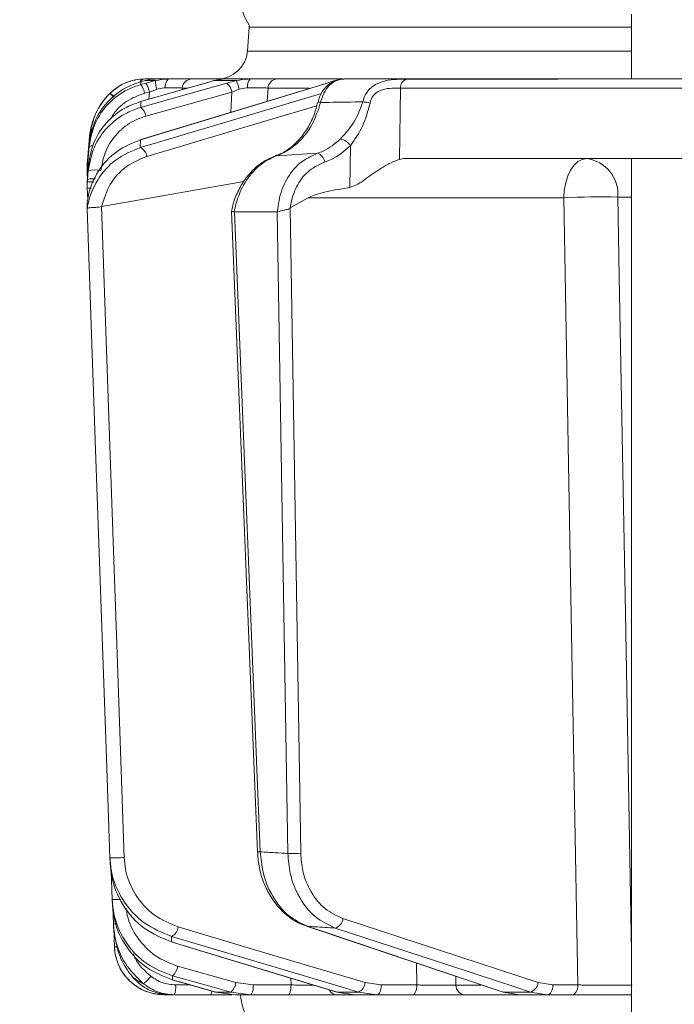
# Model space of a CAD drawing. Extents: x 3423 to 6585, y -1599 to 1197.
# Drawn here: x 4862 to 4928, y 596 to 695 of the extents above; entities that cross this region are included whole.
import ezdxf

# ---------------------------------------------------------------- set-up
doc = ezdxf.new("R2010")
doc.units = 0
doc.header["$LTSCALE"] = 5
doc.layers.add('SLD-0', color=7, linetype='Continuous')
doc.styles.add('Brunner 2014', font='arial.ttf', dxfattribs={"height": 35})
doc.dimstyles.new('Brunner 2014$0', dxfattribs={"dimscale": 5, "dimtxt": 35, "dimasz": 5, "dimexe": 3.175, "dimexo": 0, "dimgap": 0.762, "dimtad": 1, "dimdec": 0, "dimrnd": 1e-08, "dimtxsty": 'Brunner 2014', "dimcen": 0.09, "dimdle": 10, "dimclrd": 7, "dimclre": 7, "dimclrt": 7, "dimadec": 1, "dimazin": 2, "dimtfac": 0.666667, "dimtdec": 0, "dimtmove": 0, "dimatfit": 3, "dimldrblk": 'Filled-1', "dimfxl": 1, "dimtolj": 1, "dimlwd": 5, "dimlwe": 5, "dimarcsym": 0})

# ---------------------------------------------------------------- blocks, each defined once
blk = doc.blocks.new('*D274')
at = {"layer": 'Defpoints', "color": 0, "lineweight": 5, "transparency": 16777216}
for p in [(5094.771, 1134.389), (4435.025, -225.219), (4743.287, -225.219)]:
    blk.add_point(p, dxfattribs=at)
at = {"layer": 'SLD-0', "color": 7, "linetype": 'Continuous', "lineweight": 5, "transparency": 16777216}
for p, q in [((5094.771, 1134.389), (4419.15, 1134.389)), ((4435.025, 1109.389), (4435.025, -200.219)), ((4743.287, -225.219), (4419.15, -225.219))]:
    blk.add_line(p, q, dxfattribs=at)
at = {"layer": 'SLD-0', "color": 7, "lineweight": 5, "transparency": 16777216}
for points in [[(4430.858, 1109.389), (4439.191, 1109.389), (4435.025, 1134.389)], [(4430.858, -200.219), (4439.191, -200.219), (4435.025, -225.219)]]:
    blk.add_solid(points, dxfattribs=at)
at = {"layer": 'SLD-0', "color": 1, "transparency": 16777216, "insert": (4413.333, 454.585), "char_height": 35, "attachment_point": 5, "rotation": 90, "style": 'Brunner 2014'}
blk.add_mtext('\\A1;1360', dxfattribs=at)
blk = doc.blocks.new('Filled-1')
at = {"color": 0}
for p, q in [((0, 0), (-1, 0.1667)), ((-1, 0.1667), (-1, -0.1667)), ((-1, 0), (0, 0)), ((-1, -0.1667), (0, 0))]:
    blk.add_line(p, q, dxfattribs=at)
at = {"color": 0, "flags": 128}
blk.add_lwpolyline([(-1, -0.1667), (0, 0), (-1, 0.1667), (-1, -0.1667)], dxfattribs=at)
at = {"color": 0}
blk.add_solid([(-1, -0.1667), (0, 0), (-1, 0.1667), (-1, -0.1667)], dxfattribs=at)

msp = doc.modelspace()

# ---------------------------------------------------------------- linework, layer by layer
at = {"color": 7, "linetype": 'Continuous', "lineweight": 18}
for p, q in [((4923.552, 695.281), (4923.552, 688.781)), ((4885.152, 693.99), (4884.982, 691.572)), ((4885.172, 694.191), (4885.152, 693.99)), ((4923.552, 693.99), (4885.152, 693.99)), ((4884.982, 691.572), (4923.552, 691.572)), ((4874.286, 688.493), (4873.673, 688.295)), ((4874.707, 688.611), (4874.286, 688.493)), ((4875.762, 688.611), (4874.707, 688.611)), ((4874.776, 688.35), (4875.762, 688.611)), ((4875.808, 688.781), (4875.923, 688.781)), ((4875.923, 688.781), (4877.119, 688.781)), ((4879.426, 688.781), (4882.712, 688.781)), ((4881.616, 688.611), (4880.665, 688.329)), ((4882.712, 688.781), (4881.616, 688.611)), ((4883.882, 688.611), (4881.616, 688.611)), ((4882.712, 688.781), (4885.26, 688.781)), ((4882.911, 688.35), (4883.882, 688.611)), ((4887.99, 688.781), (4894.521, 688.781)), ((4893.776, 688.611), (4892.966, 688.35)), ((4911.407, 688.781), (4911.38, 688.781)), ((4892.909, 688.341), (4874.177, 682.661)), ((4880.639, 688.325), (4874.247, 686.51)), ((4874.285, 688.217), (4874.776, 688.35)), ((4875.148, 687.471), (4874.656, 687.338)), ((4883.426, 687.471), (4874.783, 685.05)), ((4875.097, 686.752), (4875.148, 687.471)), ((4875.892, 687.749), (4875.148, 687.471)), ((4878.448, 687.868), (4878.436, 687.7)), ((4878.957, 687.868), (4878.448, 687.868)), ((4880.639, 688.326), (4880.665, 688.329)), ((4883.315, 685.432), (4883.426, 687.471)), ((4884.158, 687.749), (4883.426, 687.471)), ((4887.053, 687.868), (4886.981, 686.543)), ((4891.195, 687.868), (4887.053, 687.868)), ((4892.909, 688.341), (4892.966, 688.35)), ((4900.342, 687.862), (4900.252, 680.701)), ((4871.171, 687.326), (4871.198, 687.352)), ((4874.247, 686.51), (4874.273, 686.514)), ((4892.055, 686.427), (4892.056, 686.429)), ((4869.135, 682.985), (4868.925, 680.575)), ((4869.135, 682.983), (4868.925, 680.574)), ((4869.135, 682.983), (4869.135, 682.985)), ((4874.177, 682.661), (4874.235, 682.67)), ((4869.106, 682.316), (4868.925, 680.249)), ((4868.925, 680.065), (4869.094, 682.006)), ((4895.278, 677.888), (4895.331, 682.08)), ((4868.907, 680.312), (4868.925, 680.57)), ((4868.941, 680.583), (4868.925, 680.57)), ((4892.007, 681.313), (4887.89, 681.061)), ((4900.828, 680.781), (4938.9, 680.781)), ((4923.552, 680.781), (4923.552, 588.781)), ((4868.902, 679.715), (4868.907, 680.312)), ((4868.902, 679.72), (4868.902, 679.721)), ((4868.904, 679.658), (4868.902, 679.715)), ((4868.907, 679.99), (4868.904, 679.638)), ((4868.904, 679.45), (4868.907, 679.804)), ((4868.925, 680.249), (4868.907, 679.99)), ((4868.907, 679.804), (4868.925, 680.065)), ((4869.026, 680.2), (4868.925, 679.045)), ((4868.925, 678.689), (4869.002, 679.579)), ((4868.902, 679.21), (4868.904, 679.45)), ((4868.902, 679.395), (4868.903, 679.362)), ((4868.913, 678.889), (4868.902, 679.21)), ((4868.902, 679.21), (4868.919, 679.207)), ((4868.909, 678.831), (4868.905, 678.433)), ((4868.906, 678.419), (4868.925, 678.689)), ((4868.925, 679.045), (4868.909, 678.831)), ((4868.902, 677.832), (4868.904, 678.073)), ((4868.943, 676.665), (4868.902, 677.832)), ((4868.904, 678.073), (4868.906, 678.419)), ((4870.348, 675.979), (4884.629, 678.482)), ((4889.289, 675.836), (4891.078, 676.851)), ((4916.759, 676.851), (4891.078, 676.851)), ((4923.552, 676.921), (4922.184, 676.921)), ((4868.888, 676.329), (4868.888, 676.328)), ((4868.891, 675.739), (4868.892, 675.743)), ((4870.348, 675.979), (4870.316, 675.969)), ((4889.289, 675.836), (4889.261, 675.816)), ((4889.261, 675.816), (4890.333, 610.991)), ((4883.383, 675.509), (4885.988, 611.139)), ((4883.658, 675.436), (4883.679, 675.434)), ((4883.679, 675.434), (4887.988, 675.434)), ((4883.679, 675.434), (4886.281, 611.144)), ((4887.988, 675.434), (4888.021, 675.44)), ((4889.053, 610.974), (4887.988, 675.434)), ((4871.534, 603.898), (4871.475, 605.585)), ((4894.583, 604.43), (4914.183, 598.002)), ((4871.534, 603.886), (4871.534, 603.898)), ((4871.63, 601.607), (4871.566, 603.436)), ((4890.931, 603.664), (4910.568, 597.072)), ((4891.038, 603.646), (4890.931, 603.664)), ((4877.312, 602.096), (4893.893, 597.063)), ((4877.37, 602.087), (4877.312, 602.096)), ((4877.978, 599.642), (4883.835, 598.002)), ((4902.002, 597.764), (4901.951, 599.964)), ((4889.366, 597.764), (4889.347, 598.443)), ((4905.908, 598.636), (4905.928, 597.746)), ((4877.429, 598.293), (4881.79, 597.057)), ((4877.454, 598.29), (4877.429, 598.293)), ((4877.776, 597.764), (4879.298, 597.764)), ((4883.835, 598.002), (4885.57, 597.764)), ((4885.57, 597.764), (4889.366, 597.764)), ((4896.799, 598.002), (4898.431, 597.764)), ((4898.431, 597.764), (4902.002, 597.764)), ((4905.928, 597.746), (4908.432, 597.746)), ((4914.183, 598.002), (4915.666, 597.764)), ((4915.666, 597.764), (4918.17, 597.764)), ((4877.228, 596.781), (4876.627, 596.781)), ((4881.298, 596.781), (4877.643, 596.781)), ((4881.816, 597.054), (4881.79, 597.057)), ((4881.816, 597.054), (4883.303, 597.054)), ((4881.816, 597.054), (4883.775, 596.781)), ((4885.284, 596.781), (4883.303, 597.054)), ((4885.284, 596.781), (4883.775, 596.781)), ((4889.079, 596.781), (4885.284, 596.781)), ((4893.952, 597.054), (4893.893, 597.063)), ((4893.952, 597.054), (4896.136, 597.054)), ((4893.952, 597.054), (4895.781, 596.781)), ((4895.781, 596.781), (4893.988, 596.781)), ((4897.998, 596.781), (4895.781, 596.781)), ((4897.998, 596.781), (4896.136, 597.054)), ((4901.569, 596.781), (4897.998, 596.781)), ((4912.33, 596.781), (4906.804, 596.781)), ((4910.675, 597.054), (4910.568, 597.072)), ((4910.675, 597.054), (4913.402, 597.054)), ((4910.675, 597.054), (4912.33, 596.781)), ((4915.093, 596.781), (4912.33, 596.781)), ((4915.093, 596.781), (4913.402, 597.054)), ((4917.597, 596.781), (4915.093, 596.781))]:
    msp.add_line(p, q, dxfattribs=at)
at = {"color": 7, "linetype": 'Continuous', "lineweight": 18, "flags": 128}
for points in [[(4876.721, 687.897), (4876.736, 688.075), (4876.764, 688.243), (4876.803, 688.395), (4876.853, 688.528), (4876.911, 688.636), (4876.977, 688.716), (4877.047, 688.765), (4877.119, 688.781)], [(4926.556, 688.78), (4930.735, 688.781), (4936.528, 688.781)], [(4892.966, 688.35), (4891.26, 687.832), (4884.434, 685.763), (4874.235, 682.67)], [(4874.268, 685.928), (4876.115, 686.446), (4882.911, 688.35)], [(4880.665, 688.329), (4878.844, 687.812), (4874.273, 686.514)], [(4935.823, 687.868), (4926.931, 687.868), (4900.342, 687.862)], [(4874.226, 681.887), (4875.962, 682.404), (4882.905, 684.474), (4892.42, 687.31)], [(4891.942, 686.097), (4886.983, 684.618), (4874.872, 681.008)], [(4868.925, 680.57), (4869.098, 682.555), (4869.135, 682.971)], [(4919.051, 680.781), (4918.609, 680.706), (4918.183, 680.483), (4917.79, 680.121), (4917.444, 679.634), (4917.159, 679.039), (4916.945, 678.36), (4916.81, 677.621), (4916.759, 676.851)], [(4869.004, 680.096), (4868.949, 680.084), (4868.925, 680.065)], [(4918.17, 597.764), (4917.44, 638.651), (4916.759, 676.851)], [(4922.184, 676.921), (4922.328, 668.926), (4922.904, 636.95), (4923.552, 601.015)], [(4871.173, 610.551), (4871.103, 612.548), (4870.824, 620.538), (4869.705, 652.497), (4868.891, 675.739)], [(4870.316, 675.969), (4871.461, 643.271), (4871.855, 631.998), (4872.606, 610.568)], [(4871.402, 606.344), (4871.332, 608.342), (4871.306, 609.086)], [(4878.019, 603.595), (4887.409, 600.798), (4896.799, 598.002)], [(4891.038, 603.646), (4892.58, 603.128), (4898.745, 601.059), (4910.675, 597.054)], [(4913.402, 597.054), (4911.824, 597.571), (4905.513, 599.641), (4893.801, 603.482)], [(4896.136, 597.054), (4894.399, 597.571), (4887.449, 599.641), (4877.357, 602.646)], [(4877.37, 602.087), (4879.075, 601.57), (4885.893, 599.5), (4893.952, 597.054)], [(4883.303, 597.054), (4881.455, 597.571), (4877.446, 598.693)], [(4877.454, 598.29), (4879.28, 597.772), (4881.816, 597.054)], [(4885.284, 596.781), (4885.339, 596.8), (4885.392, 596.856), (4885.441, 596.946), (4885.485, 597.068), (4885.52, 597.216), (4885.547, 597.386), (4885.564, 597.571), (4885.57, 597.764)], [(4889.079, 596.781), (4889.134, 596.8), (4889.188, 596.856), (4889.237, 596.946), (4889.28, 597.068), (4889.316, 597.216), (4889.343, 597.386), (4889.359, 597.571), (4889.366, 597.764)], [(4897.998, 596.781), (4898.081, 596.8), (4898.162, 596.856), (4898.236, 596.946), (4898.301, 597.068), (4898.355, 597.216), (4898.396, 597.386), (4898.421, 597.571), (4898.431, 597.764)], [(4901.569, 596.781), (4901.653, 596.8), (4901.733, 596.856), (4901.807, 596.946), (4901.872, 597.068), (4901.926, 597.216), (4901.967, 597.386), (4901.992, 597.571), (4902.002, 597.764)], [(4915.093, 596.781), (4915.204, 596.8), (4915.31, 596.856), (4915.408, 596.946), (4915.495, 597.068), (4915.566, 597.216), (4915.62, 597.386), (4915.653, 597.571), (4915.666, 597.764)], [(4918.17, 597.764), (4918.157, 597.571), (4918.124, 597.386), (4918.07, 597.216), (4917.999, 597.068), (4917.912, 596.946), (4917.814, 596.856), (4917.708, 596.8), (4917.597, 596.781)]]:
    msp.add_lwpolyline(points, dxfattribs=at)
at = {"color": 7, "linetype": 'Continuous', "lineweight": 18}
for centre, radius, start, end in [((4889.287, 697.031), 5, 182.90091, 214.6151), ((4881.99, 691.781), 3, 270, 356), ((4874.687, 683.781), 5, 90, 135.32484), ((4874.748, 688.116), 0.667, 93.50931, 148.79068), ((4878.252, 688.545), 2.491, 178.49794, 198.657), ((4879.434, 687.792), 0.989, 90.47215, 175.58137), ((4879.476, 686.726), 4.792, 12.3225, 23.16029), ((4886.045, 688.081), 1.052, 138.2729, 190.08257), ((4888.017, 687.816), 0.965, 91.62814, 176.91888), ((4901.235, 687.911), 0.895, 106.00984, 183.17084), ((4872.665, 687.014), 2.017, 9.22823, 36.58476), ((4873.157, 687.147), 2.017, 9.22863, 36.58399), ((4882.166, 687.323), 1.268, 6.68069, 54.02192), ((4876.109, 682.375), 7, 135.32484, 175), ((4869.125, 684.651), 3.368, 43.40033, 52.57639), ((4869.072, 684.632), 3.452, 42.98405, 51.99996), ((4895.879, 680.179), 6.346, 76.9754, 83.74682), ((4873.524, 684.902), 1.268, 6.67178, 54.04166), ((4892.162, 685.851), 0.587, 72.81084, 100.42037), ((4893.955, 681.117), 1.679, 34.97365, 77.26756), ((4869.381, 681.216), 0.841, 82.18269, 109.97323), ((4873.774, 680.878), 1.106, 6.76253, 65.83962), ((4891.677, 680.284), 1.08, 8.04762, 72.24503), ((4918.582, 677.199), 3.613, 355.58233, 82.53242), ((4869.635, 676.566), 3.079, 78.13615, 101.86385), ((4869.401, 677.068), 1.689, 80.29268, 106.37912), ((4869.155, 680.204), 2.386, 263.90839, 273.51074), ((4920.71, 580.608), 96.324, 89.12339, 92.35076), ((4871.757, 621.394), 10.86, 266.91633, 274.47944), ((4886.052, 615.519), 4.38, 269.16928, 272.99686), ((4889.339, 636.937), 25.965, 269.3689, 272.19332), ((4871.816, 615.805), 9.471, 267.49817, 272.74998), ((4893.485, 604.539), 1.103, 286.69201, 354.35904), ((4871.711, 605.893), 2.003, 264.92578, 272.55172), ((4876.861, 603.699), 1.163, 295.24635, 354.88558), ((4876.627, 601.781), 5, 182, 270), ((4871.798, 604.933), 3.33, 267.11549, 272.41985), ((4876.624, 599.778), 1.361, 307.16789, 354.2651), ((4872.969, 600.204), 2.787, 303.93319, 326.1632), ((4875.843, 597.525), 1.947, 337.52859, 7.0259), ((4882.48, 598.138), 1.361, 307.18005, 354.25954), ((4895.639, 598.106), 1.164, 295.28882, 354.87007), ((4906.867, 597.718), 0.939, 178.28366, 266.13153), ((4913.085, 598.111), 1.104, 286.73031, 354.34843), ((4880.736, 597.14), 0.667, 327.45604, 1.70179), ((4889.287, 597.031), 5, 182.86598, 214.6151), ((4894.001, 597.715), 0.934, 208.9468, 269.20554)]:
    msp.add_arc(centre, radius, start, end, dxfattribs=at)
for centre, major_axis, ratio, start_param, end_param in [((4900.537, 676.781), (0.591, 3.978), 0.710399, 0.105195, 0.305079), ((4959.993, 676.781), (69.274, 0.339), 0.057534, 2.77646, 3.039375)]:
    msp.add_ellipse(centre, major_axis=major_axis, ratio=ratio, start_param=start_param, end_param=end_param, dxfattribs=at)
for points, knots in [([(4871.198, 687.352), (4871.535, 687.635), (4872.205, 688.198), (4873.367, 688.642), (4874.208, 688.773), (4874.606, 688.779), (4874.707, 688.781)], [0, 0, 0, 0, 0.317715, 0.631931, 0.906453, 1, 1, 1, 1]), ([(4874.286, 688.493), (4874.286, 688.439), (4874.286, 688.353), (4874.285, 688.254), (4874.285, 688.217)], [0, 0, 0, 0, 0.626739, 1, 1, 1, 1]), ([(4875.923, 688.781), (4875.591, 688.763), (4875.195, 688.741), (4874.775, 688.629), (4874.707, 688.611)], [0, 0, 0, 0, 0.83996, 1, 1, 1, 1]), ([(4874.707, 688.781), (4874.984, 688.781), (4875.537, 688.781), (4875.776, 688.781), (4875.804, 688.781), (4875.808, 688.781)], [0, 0, 0, 0, 0.461507, 0.922961, 1, 1, 1, 1]), ([(4875.762, 688.611), (4876.15, 688.687), (4876.607, 688.777), (4877.051, 688.781), (4877.119, 688.781)], [0, 0, 0, 0, 0.846164, 1, 1, 1, 1]), ([(4877.119, 688.781), (4877.508, 688.781), (4878.287, 688.781), (4879.088, 688.781), (4879.318, 688.781), (4879.426, 688.781)], [0, 0, 0, 0, 0.347885, 0.695762, 1, 1, 1, 1]), ([(4883.882, 688.611), (4884.27, 688.687), (4884.729, 688.777), (4885.189, 688.781), (4885.26, 688.781)], [0, 0, 0, 0, 0.846164, 1, 1, 1, 1]), ([(4885.26, 688.781), (4885.679, 688.781), (4886.516, 688.781), (4887.472, 688.781), (4887.825, 688.781), (4887.99, 688.781)], [0, 0, 0, 0, 0.347885, 0.695762, 1, 1, 1, 1]), ([(4894.621, 688.741), (4894.486, 688.746), (4894.076, 688.761), (4893.421, 688.462), (4892.755, 687.905), (4892.274, 687.194), (4892.136, 686.655), (4892.077, 686.421)], [0, 0, 0, 0, 0.112477, 0.341702, 0.574255, 0.815732, 1, 1, 1, 1]), ([(4894.672, 688.781), (4894.411, 688.747), (4893.888, 688.68), (4893.182, 688.154), (4892.615, 687.388), (4892.429, 686.737), (4892.335, 686.412)], [0, 0, 0, 0, 0.250008, 0.500674, 0.750156, 1, 1, 1, 1]), ([(4894.672, 688.781), (4895.184, 688.781), (4896.359, 688.781), (4898.197, 688.781), (4900.85, 688.781), (4905.492, 688.781), (4913.368, 688.781), (4924.155, 688.781), (4932.29, 688.781), (4936.528, 688.781)], [0, 0, 0, 0, 0.036735, 0.084261, 0.131788, 0.226841, 0.416947, 0.696298, 1, 1, 1, 1]), ([(4896.57, 686.487), (4896.643, 686.734), (4896.787, 687.218), (4897.255, 687.805), (4897.93, 688.303), (4898.873, 688.637), (4899.686, 688.729), (4900.413, 688.767), (4900.735, 688.769), (4900.988, 688.771)], [0, 0, 0, 0, 0.1360404, 0.2661241, 0.3924224, 0.5773739, 0.7797048, 0.8274381, 1, 1, 1, 1]), ([(4900.988, 688.771), (4901.46, 688.771), (4903.821, 688.773), (4912.344, 688.777), (4920.394, 688.779), (4926.556, 688.78)], [0, 0, 0, 0, 0.055404, 0.277018, 1, 1, 1, 1]), ([(4869.094, 682.006), (4869.243, 682.798), (4869.54, 684.382), (4870.955, 686.384), (4872.63, 687.663), (4873.838, 688.067), (4874.285, 688.217)], [0, 0, 0, 0, 0.278182, 0.556075, 0.835764, 1, 1, 1, 1]), ([(4873.673, 688.295), (4873.368, 688.167), (4872.357, 687.741), (4870.87, 686.556), (4869.53, 684.603), (4869.247, 683.079), (4869.106, 682.316)], [0, 0, 0, 0, 0.126088, 0.418013, 0.708896, 1, 1, 1, 1]), ([(4876.721, 687.897), (4876.68, 687.896), (4876.411, 687.891), (4876.13, 687.814), (4875.892, 687.749)], [0, 0, 0, 0, 0.1556494, 1, 1, 1, 1]), ([(4878.448, 687.868), (4878.368, 687.875), (4878.197, 687.89), (4877.597, 687.901), (4877.013, 687.898), (4876.721, 687.897)], [0, 0, 0, 0, 0.304562, 0.652351, 1, 1, 1, 1]), ([(4885.009, 687.897), (4884.965, 687.896), (4884.683, 687.891), (4884.398, 687.814), (4884.158, 687.749)], [0, 0, 0, 0, 0.155649, 1, 1, 1, 1]), ([(4887.053, 687.868), (4886.931, 687.875), (4886.667, 687.89), (4885.951, 687.901), (4885.323, 687.898), (4885.009, 687.897)], [0, 0, 0, 0, 0.304562, 0.652351, 1, 1, 1, 1]), ([(4900.342, 687.862), (4900.146, 687.864), (4899.686, 687.871), (4898.893, 687.824), (4898.179, 687.582), (4897.732, 687.242), (4897.437, 686.845), (4897.352, 686.526), (4897.309, 686.361)], [0, 0, 0, 0, 0.19501, 0.459528, 0.637653, 0.753823, 0.873104, 1, 1, 1, 1]), ([(4874.273, 686.514), (4873.725, 686.318), (4872.447, 685.86), (4870.784, 684.477), (4869.453, 682.508), (4869.169, 680.971), (4869.026, 680.2)], [0, 0, 0, 0, 0.2038, 0.475346, 0.736792, 1, 1, 1, 1]), ([(4869.135, 682.971), (4869.28, 683.748), (4869.549, 685.192), (4870.468, 686.591), (4871.053, 687.202), (4871.171, 687.326)], [0, 0, 0, 0, 0.48125, 0.894517, 1, 1, 1, 1]), ([(4871.171, 687.326), (4871.164, 687.32), (4871.139, 687.302), (4871.134, 687.299), (4871.131, 687.296)], [0, 0, 0, 0, 0.319851, 1, 1, 1, 1]), ([(4874.656, 687.338), (4874.275, 687.208), (4873.246, 686.856), (4871.955, 685.954), (4871.381, 684.998), (4871.161, 684.632)], [0, 0, 0, 0, 0.266153, 0.719731, 1, 1, 1, 1]), ([(4874.273, 686.514), (4874.272, 686.494), (4874.272, 686.357), (4874.27, 686.163), (4874.268, 685.982), (4874.268, 685.928)], [0, 0, 0, 0, 0.109585, 0.735475, 1, 1, 1, 1]), ([(4892.335, 686.412), (4893.488, 686.433), (4894.899, 686.459), (4896.311, 686.483), (4896.57, 686.487)], [0, 0, 0, 0, 0.816836, 1, 1, 1, 1]), ([(4894.325, 682.755), (4894.816, 683.291), (4895.788, 684.352), (4896.311, 685.78), (4896.57, 686.487)], [0, 0, 0, 0, 0.505124, 1, 1, 1, 1]), ([(4869.002, 679.579), (4869.153, 680.383), (4869.455, 681.988), (4870.877, 684.021), (4872.565, 685.343), (4873.803, 685.768), (4874.268, 685.928)], [0, 0, 0, 0, 0.2744264, 0.547334, 0.829904, 1, 1, 1, 1]), ([(4892.038, 686.435), (4891.94, 686.047), (4891.721, 685.18), (4891.128, 683.957), (4890.334, 682.811), (4889.392, 681.902), (4888.519, 681.307), (4887.969, 681.138), (4887.778, 681.079)], [0, 0, 0, 0, 0.150468, 0.336823, 0.523994, 0.711931, 0.899901, 1, 1, 1, 1]), ([(4892.335, 686.412), (4892.079, 685.641), (4891.566, 684.1), (4890.098, 682.279), (4888.781, 681.385), (4888.018, 681.108), (4887.89, 681.061)], [0, 0, 0, 0, 0.311797, 0.623718, 0.936923, 1, 1, 1, 1]), ([(4897.309, 686.361), (4897.089, 685.561), (4896.656, 683.983), (4895.768, 682.708), (4895.331, 682.08)], [0, 0, 0, 0, 0.507154, 1, 1, 1, 1]), ([(4874.783, 685.05), (4874.384, 684.911), (4873.322, 684.541), (4871.877, 683.402), (4870.658, 681.654), (4870.398, 680.271), (4870.268, 679.579)], [0, 0, 0, 0, 0.170392, 0.453599, 0.726595, 1, 1, 1, 1]), ([(4874.235, 682.67), (4873.424, 682.341), (4871.791, 681.677), (4869.935, 679.653), (4869.085, 677.71), (4868.925, 676.595), (4868.888, 676.329)], [0, 0, 0, 0, 0.310852, 0.625964, 0.910975, 1, 1, 1, 1]), ([(4869.135, 682.971), (4869.135, 682.971), (4869.135, 682.974), (4869.135, 682.98), (4869.135, 682.982), (4869.135, 682.983)], [0, 0, 0, 0, 0.000547, 0.456907, 1, 1, 1, 1]), ([(4874.235, 682.67), (4874.235, 682.601), (4874.232, 682.384), (4874.229, 682.122), (4874.227, 681.928), (4874.226, 681.887)], [0, 0, 0, 0, 0.270136, 0.846983, 1, 1, 1, 1]), ([(4892.007, 681.313), (4892.203, 681.382), (4893.055, 681.68), (4893.773, 682.288), (4894.325, 682.755)], [0, 0, 0, 0, 0.229941, 1, 1, 1, 1]), ([(4868.892, 675.743), (4868.908, 675.841), (4869.072, 676.863), (4869.831, 678.733), (4871.705, 680.851), (4873.387, 681.542), (4874.226, 681.887)], [0, 0, 0, 0, 0.033599, 0.350609, 0.675893, 1, 1, 1, 1]), ([(4869.094, 682.006), (4869.096, 682.064), (4869.1, 682.175), (4869.104, 682.27), (4869.106, 682.316)], [0, 0, 0, 0, 0.517223, 1, 1, 1, 1]), ([(4895.331, 682.08), (4894.715, 681.546), (4893.916, 680.854), (4892.965, 680.513), (4892.747, 680.435)], [0, 0, 0, 0, 0.770359, 1, 1, 1, 1]), ([(4868.925, 680.574), (4868.925, 680.574), (4868.925, 680.574), (4868.925, 680.571), (4868.925, 680.57), (4868.925, 680.57)], [0, 0, 0, 0, 0.507388, 0.930961, 1, 1, 1, 1]), ([(4874.872, 681.008), (4874.156, 680.705), (4872.724, 680.098), (4871.074, 678.294), (4870.586, 676.737), (4870.348, 675.979)], [0, 0, 0, 0, 0.338986, 0.678223, 1, 1, 1, 1]), ([(4887.784, 681.032), (4887.427, 680.889), (4886.676, 680.589), (4885.65, 679.788), (4884.724, 678.741), (4884, 677.476), (4883.552, 676.372), (4883.443, 675.692), (4883.414, 675.509)], [0, 0, 0, 0, 0.168265, 0.354515, 0.544145, 0.736768, 0.928819, 1, 1, 1, 1]), ([(4887.89, 681.061), (4887.291, 680.772), (4886.094, 680.194), (4884.673, 678.433), (4883.93, 676.736), (4883.711, 675.692), (4883.658, 675.436)], [0, 0, 0, 0, 0.300271, 0.600271, 0.901959, 1, 1, 1, 1]), ([(4888.021, 675.44), (4888.056, 675.812), (4888.164, 676.955), (4888.833, 678.732), (4890.177, 680.46), (4891.397, 681.029), (4892.007, 681.313)], [0, 0, 0, 0, 0.1370715, 0.4215581, 0.7112356, 1, 1, 1, 1]), ([(4900.252, 680.701), (4899.956, 680.595), (4899.365, 680.382), (4898.179, 679.674), (4897.041, 678.883), (4896.042, 678.141), (4895.502, 677.962), (4895.278, 677.888)], [0, 0, 0, 0, 0.191375, 0.381195, 0.682941, 0.868537, 1, 1, 1, 1]), ([(4868.898, 679.965), (4868.898, 679.965), (4868.898, 679.965), (4868.898, 679.961), (4868.898, 679.958)], [0, 0, 0, 0, 0.319246, 1, 1, 1, 1]), ([(4868.898, 679.639), (4868.898, 679.631), (4868.898, 679.577), (4868.898, 679.508), (4868.898, 679.45)], [0, 0, 0, 0, 0.148521, 1, 1, 1, 1]), ([(4868.907, 679.804), (4868.907, 679.804), (4868.908, 679.808), (4868.919, 679.814), (4868.982, 679.815), (4868.992, 679.815)], [0, 0, 0, 0, 0.054099, 0.846495, 1, 1, 1, 1]), ([(4868.925, 680.249), (4868.925, 680.22), (4868.925, 680.164), (4868.925, 680.097), (4868.925, 680.065)], [0, 0, 0, 0, 0.52251, 1, 1, 1, 1]), ([(4869.002, 679.579), (4869.007, 679.7), (4869.015, 679.914), (4869.022, 680.113), (4869.026, 680.2)], [0, 0, 0, 0, 0.565534, 1, 1, 1, 1]), ([(4892.747, 680.435), (4892.212, 680.191), (4891.14, 679.703), (4889.958, 678.221), (4889.43, 676.83), (4889.313, 676.006), (4889.289, 675.836)], [0, 0, 0, 0, 0.308866, 0.61798, 0.921002, 1, 1, 1, 1]), ([(4868.925, 679.045), (4868.925, 678.982), (4868.925, 678.868), (4868.925, 678.744), (4868.925, 678.689)], [0, 0, 0, 0, 0.548433, 1, 1, 1, 1]), ([(4868.898, 678.433), (4868.898, 678.412), (4868.898, 678.3), (4868.898, 678.175), (4868.898, 678.073)], [0, 0, 0, 0, 0.181402, 1, 1, 1, 1]), ([(4868.902, 677.832), (4868.902, 677.888), (4868.902, 678.012), (4868.902, 678.126), (4868.902, 678.188)], [0, 0, 0, 0, 0.458806, 1, 1, 1, 1]), ([(4868.906, 678.419), (4868.906, 678.419), (4868.907, 678.421), (4868.922, 678.429), (4869.008, 678.438), (4869.221, 678.441), (4869.421, 678.439), (4869.548, 678.434), (4869.566, 678.433)], [0, 0, 0, 0, 0.017288, 0.124911, 0.402019, 0.67883, 0.955366, 1, 1, 1, 1]), ([(4868.891, 675.739), (4868.89, 675.803), (4868.889, 675.948), (4868.888, 676.146), (4868.888, 676.273), (4868.888, 676.328)], [0, 0, 0, 0, 0.304018, 0.694748, 1, 1, 1, 1]), ([(4868.892, 675.743), (4868.893, 675.747), (4868.902, 675.774), (4868.97, 675.809), (4869.163, 675.842), (4869.439, 675.864), (4869.747, 675.882), (4870.055, 675.895), (4870.228, 675.944), (4870.316, 675.969)], [0, 0, 0, 0, 0.031735, 0.201815, 0.371676, 0.542173, 0.710313, 0.854124, 1, 1, 1, 1]), ([(4888.021, 675.44), (4888.112, 675.468), (4888.293, 675.525), (4888.638, 675.591), (4888.954, 675.662), (4889.161, 675.738), (4889.243, 675.802), (4889.261, 675.816)], [0, 0, 0, 0, 0.250015, 0.500013, 0.749892, 0.942699, 1, 1, 1, 1]), ([(4883.397, 675.512), (4883.392, 675.509), (4883.374, 675.5), (4883.455, 675.48), (4883.59, 675.451), (4883.658, 675.436)], [0, 0, 0, 0, 0.153034, 0.576536, 1, 1, 1, 1]), ([(4877.357, 602.646), (4876.409, 603.033), (4874.506, 603.808), (4872.375, 606.183), (4871.341, 608.599), (4871.213, 610.093), (4871.173, 610.551)], [0, 0, 0, 0, 0.295667, 0.593229, 0.875504, 1, 1, 1, 1]), ([(4871.204, 609.977), (4871.2, 610.059), (4871.19, 610.247), (4871.179, 610.441), (4871.173, 610.551)], [0, 0, 0, 0, 0.43235, 1, 1, 1, 1]), ([(4872.606, 610.568), (4872.64, 610.166), (4872.754, 608.848), (4873.665, 606.718), (4875.529, 604.63), (4877.19, 603.94), (4878.019, 603.595)], [0, 0, 0, 0, 0.122974, 0.40363, 0.702077, 1, 1, 1, 1]), ([(4886.001, 611.139), (4886.035, 610.663), (4886.108, 609.657), (4886.535, 608.185), (4887.192, 606.779), (4888.077, 605.548), (4889.151, 604.562), (4890.125, 603.937), (4890.752, 603.753), (4890.939, 603.698)], [0, 0, 0, 0, 0.141237, 0.298412, 0.45648, 0.615982, 0.774663, 0.932694, 1, 1, 1, 1]), ([(4886.281, 611.144), (4886.774, 611.113), (4887.698, 611.054), (4888.622, 610.999), (4889.053, 610.974)], [0, 0, 0, 0, 0.53345, 1, 1, 1, 1]), ([(4886.281, 611.144), (4886.344, 610.466), (4886.493, 608.878), (4887.436, 606.608), (4889.001, 604.619), (4890.359, 603.97), (4891.038, 603.646)], [0, 0, 0, 0, 0.198693, 0.465474, 0.732782, 1, 1, 1, 1]), ([(4893.801, 603.482), (4893.108, 603.807), (4891.719, 604.456), (4890.145, 606.448), (4889.222, 608.717), (4889.104, 610.3), (4889.053, 610.974)], [0, 0, 0, 0, 0.267945, 0.536241, 0.802348, 1, 1, 1, 1]), ([(4890.333, 610.991), (4890.379, 610.401), (4890.489, 609.015), (4891.316, 607.028), (4892.724, 605.285), (4893.963, 604.715), (4894.583, 604.43)], [0, 0, 0, 0, 0.197338, 0.463247, 0.731669, 1, 1, 1, 1]), ([(4871.204, 609.977), (4871.24, 609.549), (4871.362, 608.092), (4872.369, 605.673), (4874.508, 603.268), (4876.419, 602.479), (4877.37, 602.087)], [0, 0, 0, 0, 0.116516, 0.395947, 0.699444, 1, 1, 1, 1]), ([(4877.446, 598.693), (4876.558, 599.038), (4874.778, 599.73), (4872.754, 601.85), (4871.624, 604.174), (4871.464, 605.737), (4871.402, 606.344)], [0, 0, 0, 0, 0.276765, 0.554188, 0.827111, 1, 1, 1, 1]), ([(4871.425, 605.926), (4871.422, 605.985), (4871.414, 606.119), (4871.407, 606.261), (4871.402, 606.342), (4871.402, 606.344)], [0, 0, 0, 0, 0.433907, 0.98946, 1, 1, 1, 1]), ([(4871.425, 605.926), (4871.485, 605.333), (4871.641, 603.789), (4872.759, 601.465), (4874.786, 599.333), (4876.566, 598.637), (4877.454, 598.29)], [0, 0, 0, 0, 0.168939, 0.440457, 0.720862, 1, 1, 1, 1]), ([(4872.821, 605.464), (4872.849, 605.236), (4872.979, 604.17), (4873.889, 602.42), (4875.641, 600.555), (4877.199, 599.946), (4877.978, 599.642)], [0, 0, 0, 0, 0.082219, 0.384161, 0.69217, 1, 1, 1, 1]), ([(4874.525, 597.892), (4873.875, 598.538), (4872.574, 599.83), (4871.701, 602.044), (4871.576, 603.426), (4871.534, 603.898)], [0, 0, 0, 0, 0.396757, 0.793963, 1, 1, 1, 1]), ([(4871.552, 603.506), (4871.549, 603.572), (4871.543, 603.691), (4871.538, 603.798), (4871.536, 603.844)], [0, 0, 0, 0, 0.561606, 1, 1, 1, 1]), ([(4871.552, 603.506), (4871.672, 602.601), (4871.882, 601.033), (4872.773, 599.419), (4873.338, 598.716), (4873.489, 598.528)], [0, 0, 0, 0, 0.4997, 0.866468, 1, 1, 1, 1]), ([(4893.801, 603.482), (4893.112, 603.522), (4892.191, 603.574), (4891.27, 603.632), (4891.038, 603.646)], [0, 0, 0, 0, 0.74864, 1, 1, 1, 1]), ([(4877.357, 602.646), (4877.358, 602.578), (4877.363, 602.399), (4877.367, 602.213), (4877.37, 602.096), (4877.37, 602.087)], [0, 0, 0, 0, 0.362067, 0.948584, 1, 1, 1, 1]), ([(4876.627, 596.781), (4876.065, 596.836), (4874.941, 596.947), (4873.443, 597.809), (4872.311, 599.077), (4871.737, 600.428), (4871.658, 601.296), (4871.63, 601.607)], [0, 0, 0, 0, 0.219557, 0.439128, 0.658642, 0.878109, 1, 1, 1, 1]), ([(4873.53, 600.903), (4873.586, 600.751), (4873.92, 599.844), (4874.665, 599.193), (4875.284, 598.652)], [0, 0, 0, 0, 0.168281, 1, 1, 1, 1]), ([(4873.489, 598.528), (4873.637, 598.423), (4873.95, 598.201), (4874.326, 597.999), (4874.525, 597.892)], [0, 0, 0, 0, 0.471709, 1, 1, 1, 1]), ([(4873.489, 598.528), (4873.7, 598.307), (4874.298, 597.679), (4875.579, 596.95), (4876.696, 596.837), (4877.255, 596.781)], [0, 0, 0, 0, 0.213694, 0.607005, 1, 1, 1, 1]), ([(4875.284, 598.652), (4875.659, 598.398), (4876.413, 597.886), (4877.32, 597.804), (4877.776, 597.764)], [0, 0, 0, 0, 0.496937, 1, 1, 1, 1]), ([(4877.446, 598.693), (4877.446, 598.681), (4877.449, 598.569), (4877.451, 598.433), (4877.454, 598.315), (4877.454, 598.29)], [0, 0, 0, 0, 0.090389, 0.808674, 1, 1, 1, 1]), ([(4877.643, 596.781), (4877.072, 596.832), (4875.938, 596.933), (4874.994, 597.574), (4874.525, 597.892)], [0, 0, 0, 0, 0.503064, 1, 1, 1, 1]), ([(4889.366, 597.764), (4889.527, 597.762), (4890.014, 597.756), (4890.827, 597.749), (4891.389, 597.746), (4891.646, 597.745)], [0, 0, 0, 0, 0.211632, 0.63983, 1, 1, 1, 1]), ([(4902.002, 597.764), (4902.155, 597.762), (4902.618, 597.756), (4903.473, 597.749), (4904.467, 597.743), (4905.353, 597.742), (4905.737, 597.745), (4905.928, 597.746)], [0, 0, 0, 0, 0.11001, 0.332593, 0.555062, 0.777528, 1, 1, 1, 1]), ([(4918.17, 597.764), (4918.36, 597.762), (4918.929, 597.756), (4920.038, 597.749), (4921.395, 597.743), (4922.676, 597.742), (4923.299, 597.745), (4923.611, 597.746)], [0, 0, 0, 0, 0.110997, 0.333322, 0.555545, 0.777771, 1, 1, 1, 1]), ([(4877.643, 596.781), (4877.574, 596.781), (4877.432, 596.781), (4877.315, 596.781), (4877.255, 596.781)], [0, 0, 0, 0, 0.482704, 1, 1, 1, 1]), ([(4883.425, 596.781), (4883.375, 596.781), (4882.945, 596.781), (4882.18, 596.781), (4881.517, 596.781), (4881.298, 596.781)], [0, 0, 0, 0, 0.079505, 0.695562, 1, 1, 1, 1]), ([(4893.988, 596.781), (4893.793, 596.781), (4893.405, 596.781), (4892.35, 596.781), (4891.089, 596.781), (4889.945, 596.781), (4889.294, 596.781), (4889.079, 596.781)], [0, 0, 0, 0, 0.222494, 0.444989, 0.667467, 0.890021, 1, 1, 1, 1]), ([(4906.804, 596.781), (4906.548, 596.781), (4906.037, 596.781), (4904.855, 596.781), (4903.53, 596.781), (4902.391, 596.781), (4901.773, 596.781), (4901.569, 596.781)], [0, 0, 0, 0, 0.222494, 0.4449893, 0.6674672, 0.8900204, 1, 1, 1, 1]), ([(4923.552, 596.781), (4923.424, 596.781), (4922.894, 596.781), (4921.616, 596.781), (4919.934, 596.781), (4918.546, 596.781), (4917.834, 596.781), (4917.597, 596.781)], [0, 0, 0, 0, 0.083468, 0.345371, 0.607253, 0.869223, 1, 1, 1, 1])]:
    msp.add_open_spline(points, degree=3, knots=knots, dxfattribs=at)

# ---------------------------------------------------------------- dimensions: what is measured, and where the dimension line sits
at = {"layer": 'SLD-0', "color": 1}
dim = msp.add_linear_dim(base=(4435.025, -225.219), p1=(5094.771, 1134.389), p2=(4743.287, -225.219), angle=90, dimstyle='Brunner 2014$0', override={"dimclrt": 1}, dxfattribs=at)
dim.commit()
dim.dimension.update_dxf_attribs({"geometry": '*D274', "text_midpoint": (4413.333, 454.585)})

doc.saveas('drawing.dxf')
